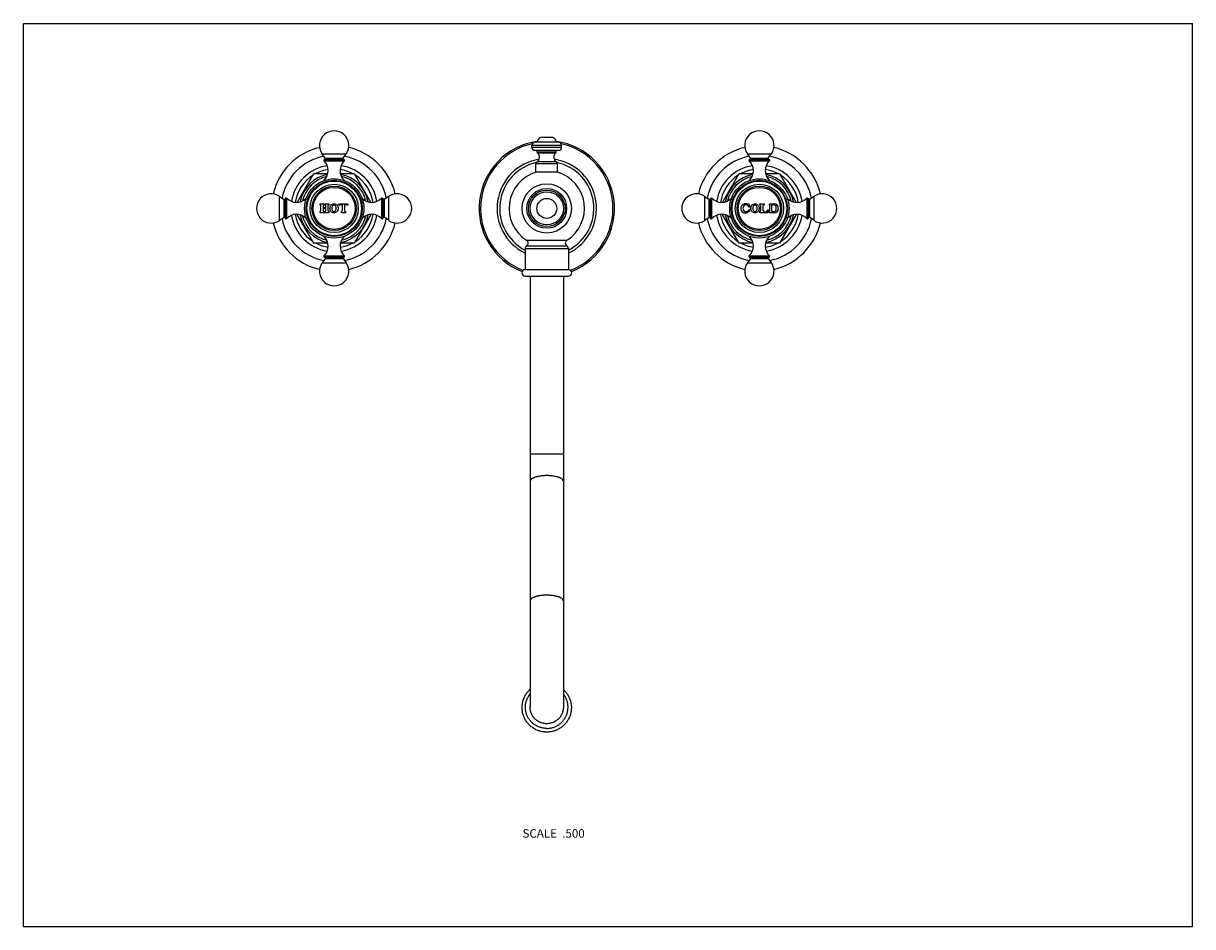
# Model space of a CAD drawing. Units: inches. Extents: x 0 to 11, y 0 to 8.5.
import ezdxf

# ---------------------------------------------------------------- set-up
doc = ezdxf.new("R2010")
doc.units = ezdxf.units.IN
doc.header["$LTSCALE"] = 0.605
doc.header["$MEASUREMENT"] = 0
doc.layers.get('0').update_dxf_attribs({"linetype": 'CONTINUOUS'})
doc.styles.get("Standard").update_dxf_attribs({"font": 'txt', "width": 0.8})

msp = doc.modelspace()

# ---------------------------------------------------------------- linework, layer by layer
at = {"color": 7, "linetype": 'Continuous'}
for p, q in [((0, 0), (0, 8.5)), ((0, 8.5), (11, 8.5)), ((11, 0), (11, 8.5)), ((5.034, 7.381), (4.813, 7.381)), ((4.98, 7.425), (4.867, 7.425)), ((2.84, 7.231), (2.811, 7.272)), ((2.811, 7.272), (3.036, 7.272)), ((3.007, 7.231), (3.036, 7.272)), ((4.783, 7.333), (4.783, 7.351)), ((5.064, 7.351), (4.783, 7.351)), ((5.064, 7.333), (4.783, 7.333)), ((5.034, 7.303), (4.813, 7.303)), ((4.834, 7.288), (4.834, 7.303)), ((5.013, 7.288), (4.834, 7.288)), ((5.009, 7.28), (4.838, 7.28)), ((5.013, 7.288), (5.013, 7.303)), ((5.064, 7.333), (5.064, 7.351)), ((6.811, 7.272), (7.036, 7.272)), ((6.84, 7.231), (6.811, 7.272)), ((7.007, 7.231), (7.036, 7.272)), ((2.828, 7.206), (3.019, 7.206)), ((2.829, 7.218), (3.018, 7.218)), ((2.84, 7.231), (3.007, 7.231)), ((4.822, 7.1), (4.822, 7.177)), ((5.025, 7.177), (4.822, 7.177)), ((5.015, 7.196), (4.832, 7.196)), ((5.025, 7.1), (5.025, 7.177)), ((6.828, 7.206), (7.019, 7.206)), ((6.829, 7.218), (7.018, 7.218)), ((6.84, 7.231), (7.007, 7.231)), ((2.577, 6.815), (2.734, 7.088)), ((2.734, 7.088), (2.865, 7.088)), ((2.982, 7.088), (3.113, 7.088)), ((3.113, 7.088), (3.27, 6.815)), ((5.025, 7.1), (4.822, 7.1)), ((6.577, 6.815), (6.734, 7.088)), ((6.734, 7.088), (6.865, 7.088)), ((6.982, 7.088), (7.113, 7.088)), ((7.113, 7.088), (7.27, 6.815)), ((2.839, 7.025), (2.83, 7.025)), ((3.017, 7.025), (3.008, 7.025)), ((6.839, 7.025), (6.83, 7.025)), ((7.017, 7.025), (7.008, 7.025)), ((2.411, 6.647), (2.411, 6.872)), ((2.411, 6.872), (2.452, 6.843)), ((2.452, 6.675), (2.452, 6.843)), ((2.465, 6.665), (2.465, 6.854)), ((2.477, 6.664), (2.477, 6.855)), ((2.658, 6.853), (2.658, 6.844)), ((3.189, 6.844), (3.189, 6.853)), ((3.37, 6.855), (3.37, 6.664)), ((3.382, 6.854), (3.382, 6.665)), ((3.436, 6.872), (3.395, 6.843)), ((3.395, 6.843), (3.395, 6.675)), ((3.436, 6.872), (3.436, 6.647)), ((6.411, 6.647), (6.411, 6.872)), ((6.411, 6.872), (6.452, 6.843)), ((6.452, 6.675), (6.452, 6.843)), ((6.465, 6.665), (6.465, 6.854)), ((6.477, 6.664), (6.477, 6.855)), ((6.658, 6.853), (6.658, 6.844)), ((7.189, 6.844), (7.189, 6.853)), ((7.37, 6.855), (7.37, 6.664)), ((7.382, 6.854), (7.382, 6.665)), ((7.436, 6.872), (7.395, 6.843)), ((7.395, 6.843), (7.395, 6.675)), ((7.436, 6.872), (7.436, 6.647)), ((2.791, 6.792), (2.791, 6.801)), ((2.791, 6.801), (2.828, 6.801)), ((2.791, 6.717), (2.791, 6.729)), ((2.828, 6.717), (2.791, 6.717)), ((2.799, 6.74), (2.799, 6.781)), ((2.819, 6.754), (2.819, 6.74)), ((2.82, 6.781), (2.82, 6.769)), ((2.841, 6.757), (2.822, 6.757)), ((2.823, 6.766), (2.841, 6.766)), ((2.828, 6.801), (2.828, 6.792)), ((2.828, 6.729), (2.828, 6.717)), ((2.836, 6.792), (2.836, 6.801)), ((2.836, 6.801), (2.873, 6.801)), ((2.836, 6.717), (2.836, 6.729)), ((2.873, 6.717), (2.836, 6.717)), ((2.844, 6.769), (2.844, 6.781)), ((2.844, 6.74), (2.844, 6.754)), ((2.864, 6.781), (2.864, 6.74)), ((2.873, 6.801), (2.873, 6.792)), ((2.873, 6.729), (2.873, 6.717)), ((2.969, 6.791), (2.973, 6.801)), ((2.973, 6.786), (2.969, 6.791)), ((2.973, 6.801), (3.049, 6.801)), ((3, 6.792), (2.987, 6.792)), ((2.993, 6.717), (2.993, 6.729)), ((3.029, 6.717), (2.993, 6.717)), ((3.002, 6.745), (3.002, 6.791)), ((3.02, 6.791), (3.02, 6.745)), ((3.034, 6.792), (3.021, 6.792)), ((3.029, 6.729), (3.029, 6.717)), ((3.049, 6.801), (3.053, 6.791)), ((3.053, 6.791), (3.049, 6.786)), ((6.816, 6.801), (6.825, 6.801)), ((6.833, 6.773), (6.824, 6.771)), ((6.825, 6.801), (6.833, 6.773)), ((6.825, 6.747), (6.833, 6.744)), ((6.929, 6.792), (6.929, 6.801)), ((6.929, 6.801), (6.968, 6.801)), ((6.929, 6.717), (6.929, 6.729)), ((7.003, 6.717), (6.929, 6.717)), ((6.939, 6.743), (6.939, 6.778)), ((6.957, 6.778), (6.957, 6.743)), ((6.968, 6.801), (6.968, 6.792)), ((6.972, 6.728), (6.984, 6.728)), ((6.997, 6.735), (7.004, 6.746)), ((7.008, 6.744), (7.003, 6.717)), ((7.004, 6.746), (7.008, 6.744)), ((7.019, 6.792), (7.019, 6.801)), ((7.019, 6.801), (7.061, 6.801)), ((7.019, 6.717), (7.019, 6.729)), ((7.061, 6.717), (7.019, 6.717)), ((7.024, 6.737), (7.024, 6.784)), ((7.042, 6.732), (7.042, 6.789)), ((7.059, 6.792), (7.045, 6.792)), ((7.045, 6.729), (7.059, 6.729)), ((2.411, 6.647), (2.452, 6.675)), ((2.734, 6.431), (2.577, 6.703)), ((2.658, 6.675), (2.658, 6.666)), ((3.27, 6.703), (3.113, 6.431)), ((3.189, 6.666), (3.189, 6.675)), ((3.436, 6.647), (3.395, 6.675)), ((6.411, 6.647), (6.452, 6.675)), ((6.734, 6.431), (6.577, 6.703)), ((6.658, 6.675), (6.658, 6.666)), ((7.27, 6.703), (7.113, 6.431)), ((7.189, 6.666), (7.189, 6.675)), ((7.436, 6.647), (7.395, 6.675)), ((2.83, 6.494), (2.839, 6.494)), ((3.008, 6.494), (3.017, 6.494)), ((6.83, 6.494), (6.839, 6.494)), ((7.008, 6.494), (7.017, 6.494)), ((2.865, 6.431), (2.734, 6.431)), ((3.113, 6.431), (2.982, 6.431)), ((4.734, 6.459), (5.113, 6.459)), ((4.734, 6.406), (5.113, 6.406)), ((6.865, 6.431), (6.734, 6.431)), ((7.113, 6.431), (6.982, 6.431)), ((2.84, 6.288), (2.811, 6.247)), ((2.828, 6.313), (3.019, 6.313)), ((2.829, 6.301), (3.018, 6.301)), ((2.84, 6.288), (3.007, 6.288)), ((3.007, 6.288), (3.036, 6.247)), ((4.72, 6.38), (4.72, 6.185)), ((4.72, 6.38), (5.127, 6.38)), ((5.127, 6.38), (5.127, 6.185)), ((6.84, 6.288), (6.811, 6.247)), ((6.828, 6.313), (7.019, 6.313)), ((6.829, 6.301), (7.018, 6.301)), ((6.84, 6.288), (7.007, 6.288)), ((7.007, 6.288), (7.036, 6.247)), ((2.811, 6.247), (3.036, 6.247)), ((4.72, 6.185), (5.127, 6.185)), ((6.811, 6.247), (7.036, 6.247)), ((4.72, 6.122), (5.127, 6.122)), ((4.767, 6.122), (4.767, 2.065)), ((5.08, 6.122), (5.08, 2.065)), ((5.08, 4.447), (4.767, 4.447)), ((0, 0), (11, 0))]:
    msp.add_line(p, q, dxfattribs=at)
for centre, radius in [((2.924, 6.759), 0.279), ((2.924, 6.759), 0.264), ((2.924, 6.759), 0.257), ((2.924, 6.759), 0.227), ((2.924, 6.759), 0.209), ((2.924, 6.759), 0.198), ((4.924, 6.759), 0.232), ((4.924, 6.759), 0.187), ((4.924, 6.759), 0.172), ((6.924, 6.759), 0.279), ((6.924, 6.759), 0.264), ((6.924, 6.759), 0.257), ((6.924, 6.759), 0.227), ((6.924, 6.759), 0.209), ((6.924, 6.759), 0.198), ((4.924, 6.759), 0.156), ((4.924, 6.759), 0.0938)]:
    msp.add_circle(centre, radius, dxfattribs=at)
for centre, radius, start, end in [((2.924, 7.351), 0.138, 325, 215), ((6.924, 7.351), 0.138, 325, 215), ((4.924, 6.759), 0.637, 98.0239, 248.6371), ((4.813, 7.351), 0.03, 90, 180), ((4.879, 7.381), 0.045, 104.8351, 180), ((4.969, 7.381), 0.045, 0, 75.1649), ((4.924, 6.759), 0.637, 291.3629, 81.9761), ((5.034, 7.351), 0.03, 0, 90), ((2.924, 6.759), 0.59, 103.3678, 166.6325), ((2.924, 6.759), 0.59, 13.3675, 76.6322), ((4.924, 6.759), 0.623, 102.6262, 249.0428), ((4.813, 7.333), 0.03, 180, 270), ((4.803, 7.24), 0.0532, 303.8484, 49.0237), ((4.844, 7.288), 0.01, 180, 229.0237), ((5.044, 7.24), 0.0532, 130.9763, 236.1516), ((5.003, 7.288), 0.01, 310.9763, 360), ((5.034, 7.333), 0.03, 270, 360), ((4.924, 6.759), 0.623, 290.9572, 77.3738), ((6.924, 6.759), 0.59, 103.3678, 166.6325), ((6.924, 6.759), 0.59, 13.3675, 76.6322), ((2.924, 6.759), 0.5, 101.2178, 168.7822), ((2.924, 6.759), 0.407, 99.1548, 170.8441), ((2.834, 7.212), 0.008, 124.6235, 226.9739), ((2.743, 7.114), 0.125, 314.3699, 46.9739), ((2.833, 7.226), 0.008, 270, 35), ((3.104, 7.114), 0.125, 133.0261, 225.6301), ((2.924, 6.759), 0.407, 9.1559, 80.8452), ((3.014, 7.226), 0.008, 145, 270), ((3.014, 7.212), 0.008, 313.0261, 55.3765), ((2.924, 6.759), 0.5, 11.2178, 78.7822), ((4.924, 6.759), 0.468, 98.7106, 244.1944), ((4.924, 6.759), 0.443, 102.5229, 242.6192), ((4.845, 7.177), 0.023, 123.8484, 180), ((4.924, 6.759), 0.468, 295.8056, 81.2894), ((5.002, 7.177), 0.023, 0, 56.1516), ((4.924, 6.759), 0.443, 297.3808, 77.4771), ((6.924, 6.759), 0.5, 101.2178, 168.7822), ((6.924, 6.759), 0.407, 99.1545, 170.8444), ((6.834, 7.212), 0.008, 124.6235, 226.9739), ((6.743, 7.114), 0.125, 314.3699, 46.9739), ((6.833, 7.226), 0.008, 270, 35), ((7.104, 7.114), 0.125, 133.0261, 225.6301), ((6.924, 6.759), 0.407, 9.1556, 80.8455), ((7.014, 7.226), 0.008, 145, 270), ((7.014, 7.212), 0.008, 313.0261, 55.3765), ((6.924, 6.759), 0.5, 11.2178, 78.7822), ((2.924, 6.759), 0.37, 122.3705, 171.2644), ((2.924, 6.759), 0.326, 100.7442, 169.255), ((2.924, 6.759), 0.307, 102.9198, 167.0794), ((2.924, 6.759), 0.37, 98.7358, 117.6295), ((2.924, 6.759), 0.37, 62.3705, 81.2642), ((2.924, 6.759), 0.326, 10.745, 79.2558), ((2.924, 6.759), 0.307, 12.9206, 77.0802), ((2.924, 6.759), 0.37, 8.7356, 57.6295), ((4.924, 6.759), 0.355, 106.5715, 237.7048), ((4.924, 6.759), 0.355, 302.2952, 73.4285), ((6.924, 6.759), 0.37, 122.3705, 171.2646), ((6.924, 6.759), 0.326, 100.7442, 169.255), ((6.924, 6.759), 0.307, 102.9198, 167.0794), ((6.924, 6.759), 0.37, 98.7355, 117.6295), ((6.924, 6.759), 0.37, 62.3705, 81.2645), ((6.924, 6.759), 0.326, 10.745, 79.2558), ((6.924, 6.759), 0.307, 12.9206, 77.0802), ((6.924, 6.759), 0.37, 8.7354, 57.6295), ((2.841, 7.014), 0.0155, 134.3699, 152.8649), ((3.006, 7.014), 0.0155, 27.135, 45.6301), ((6.841, 7.014), 0.0155, 134.3699, 152.8302), ((7.006, 7.014), 0.0155, 27.1699, 45.6301), ((2.332, 6.759), 0.138, 55, 305), ((2.457, 6.85), 0.008, 235, 360), ((2.471, 6.849), 0.008, 43.0261, 145.3765), ((2.569, 6.94), 0.125, 223.0261, 315.6301), ((2.669, 6.842), 0.0155, 117.1365, 135.6301), ((3.178, 6.842), 0.0155, 44.3699, 62.8635), ((3.278, 6.94), 0.125, 224.3699, 316.9739), ((3.376, 6.849), 0.008, 34.6235, 136.9739), ((3.39, 6.85), 0.008, 180, 305), ((3.515, 6.759), 0.138, 235, 125), ((6.332, 6.759), 0.138, 55, 305), ((6.457, 6.85), 0.008, 235, 360), ((6.471, 6.849), 0.008, 43.0261, 145.3765), ((6.569, 6.94), 0.125, 223.0261, 315.6301), ((6.669, 6.842), 0.0155, 117.1709, 135.6301), ((7.178, 6.842), 0.0155, 44.3699, 62.829), ((7.278, 6.94), 0.125, 224.3699, 316.9739), ((7.376, 6.849), 0.008, 34.6235, 136.9739), ((7.39, 6.85), 0.008, 180, 305), ((7.515, 6.759), 0.138, 235, 125), ((2.787, 6.781), 0.012, 0, 71.79), ((2.787, 6.74), 0.012, 288.21, 360), ((2.822, 6.754), 0.003, 90, 180), ((2.831, 6.74), 0.012, 180, 251.79), ((2.832, 6.781), 0.012, 110.7424, 180), ((2.823, 6.769), 0.003, 180, 270), ((2.832, 6.781), 0.012, 0, 69.2576), ((2.832, 6.74), 0.012, 288.21, 360), ((2.841, 6.769), 0.003, 270, 360), ((2.841, 6.754), 0.003, 0, 90), ((2.876, 6.781), 0.012, 108.21, 180), ((2.876, 6.74), 0.012, 180, 251.79), ((2.987, 6.772), 0.0207, 90, 135), ((2.984, 6.745), 0.018, 299.0853, 360), ((3, 6.791), 0.0015, 0, 90), ((3.021, 6.791), 0.0015, 90, 180), ((3.038, 6.745), 0.018, 180, 240.9147), ((3.034, 6.772), 0.0207, 45, 90), ((6.79, 6.759), 0.0417, 100.8634, 224.2338), ((6.792, 6.761), 0.0444, 224.2338, 336.8459), ((6.812, 6.76), 0.0425, 158.4, 201.6), ((6.798, 6.765), 0.027, 31.2637, 158.4), ((6.795, 6.753), 0.024, 201.6, 256.3709), ((6.794, 6.741), 0.0605, 72.3178, 100.8634), ((6.796, 6.759), 0.0308, 256.3709, 336.8459), ((6.813, 6.801), 0.003, 252.3178, 360), ((6.791, 6.761), 0.0349, 15.9292, 31.2637), ((6.902, 6.759), 0.0581, 179.9878, 183.9106), ((6.865, 6.759), 0.0567, 0.0004, 1.5663), ((6.924, 6.778), 0.015, 0, 73.5408), ((6.924, 6.743), 0.015, 286.4592, 360), ((6.972, 6.778), 0.015, 106.4592, 180), ((6.972, 6.743), 0.015, 180, 270), ((6.984, 6.743), 0.015, 270, 328.8157), ((7.015, 6.784), 0.009, 0, 63.6122), ((7.015, 6.737), 0.009, 296.3878, 360), ((7.045, 6.789), 0.003, 90, 180), ((7.045, 6.732), 0.003, 180, 270), ((7.059, 6.768), 0.024, 18.4409, 90), ((7.059, 6.753), 0.024, 270, 341.5591), ((7.061, 6.759), 0.0423, 270, 90), ((7.035, 6.761), 0.0485, 341.5591, 18.4409), ((2.924, 6.759), 0.59, 193.3675, 256.6322), ((2.924, 6.759), 0.5, 191.2178, 258.7822), ((2.457, 6.669), 0.008, 0, 125), ((2.471, 6.669), 0.008, 214.6235, 316.9739), ((2.569, 6.579), 0.125, 44.3699, 136.9739), ((2.924, 6.759), 0.407, 189.1559, 260.8452), ((2.924, 6.759), 0.37, 188.7356, 237.6295), ((2.924, 6.759), 0.326, 190.745, 259.2558), ((2.924, 6.759), 0.307, 192.9206, 257.0802), ((2.669, 6.677), 0.0155, 224.3699, 242.8635), ((2.924, 6.759), 0.326, 280.7442, 349.255), ((2.924, 6.759), 0.407, 279.1548, 350.8441), ((2.924, 6.759), 0.307, 282.9198, 347.0794), ((2.924, 6.759), 0.5, 281.2178, 348.7822), ((2.924, 6.759), 0.59, 283.3678, 346.6325), ((2.924, 6.759), 0.37, 302.3705, 351.2644), ((3.178, 6.677), 0.0155, 297.1365, 315.6301), ((3.278, 6.579), 0.125, 43.0261, 135.6301), ((3.376, 6.669), 0.008, 223.0261, 325.3765), ((3.39, 6.669), 0.008, 55, 180), ((6.924, 6.759), 0.59, 193.3675, 256.6322), ((6.924, 6.759), 0.5, 191.2178, 258.7822), ((6.457, 6.669), 0.008, 0, 125), ((6.471, 6.669), 0.008, 214.6235, 316.9739), ((6.569, 6.579), 0.125, 44.3699, 136.9739), ((6.924, 6.759), 0.407, 189.1556, 260.8455), ((6.924, 6.759), 0.37, 188.7354, 237.6295), ((6.924, 6.759), 0.326, 190.745, 259.2558), ((6.924, 6.759), 0.307, 192.9206, 257.0802), ((6.669, 6.677), 0.0155, 224.3699, 242.829), ((6.924, 6.759), 0.326, 280.7442, 349.255), ((6.924, 6.759), 0.407, 279.1545, 350.8444), ((6.924, 6.759), 0.307, 282.9198, 347.0794), ((6.924, 6.759), 0.5, 281.2178, 348.7822), ((6.924, 6.759), 0.59, 283.3678, 346.6325), ((6.924, 6.759), 0.37, 302.3705, 351.2646), ((7.178, 6.677), 0.0155, 297.171, 315.6301), ((7.278, 6.579), 0.125, 43.0261, 135.6301), ((7.376, 6.669), 0.008, 223.0261, 325.3765), ((7.39, 6.669), 0.008, 55, 180), ((2.841, 6.505), 0.0155, 207.135, 225.6301), ((2.743, 6.404), 0.125, 313.0261, 45.6301), ((3.104, 6.404), 0.125, 134.3699, 226.9739), ((3.006, 6.505), 0.0155, 314.3699, 332.865), ((6.841, 6.505), 0.0155, 207.1699, 225.6301), ((6.743, 6.404), 0.125, 313.0261, 45.6301), ((7.104, 6.404), 0.125, 134.3699, 226.9739), ((7.006, 6.505), 0.0155, 314.3699, 332.8301), ((2.924, 6.759), 0.37, 242.3705, 261.2642), ((2.924, 6.759), 0.37, 278.7358, 297.6295), ((4.752, 6.38), 0.0315, 123.2038, 180), ((4.717, 6.433), 0.0315, 303.2038, 57.7048), ((5.13, 6.433), 0.0315, 122.2952, 236.7962), ((5.096, 6.38), 0.0315, 0, 56.7962), ((6.924, 6.759), 0.37, 242.3705, 261.2645), ((6.924, 6.759), 0.37, 278.7355, 297.6295), ((2.834, 6.307), 0.008, 133.0261, 235.3765), ((2.833, 6.293), 0.008, 325, 90), ((3.014, 6.293), 0.008, 90, 215), ((3.014, 6.307), 0.008, 304.6235, 46.9739), ((6.834, 6.307), 0.008, 133.0261, 235.3765), ((6.833, 6.293), 0.008, 325, 90), ((7.014, 6.293), 0.008, 90, 215), ((7.014, 6.307), 0.008, 304.6235, 46.9739), ((2.924, 6.168), 0.138, 145, 35), ((4.72, 6.153), 0.0312, 90, 270), ((5.127, 6.153), 0.0312, 270, 90), ((6.924, 6.168), 0.138, 145, 35)]:
    msp.add_arc(centre, radius, start, end, dxfattribs=at)
for points, knots in [([(2.884, 6.759), (2.884, 6.771), (2.89, 6.793), (2.923, 6.805), (2.955, 6.793), (2.962, 6.771), (2.962, 6.759)], [0, 0, 0, 0, 0.273039, 0.49969, 0.726392, 1, 1, 1, 1]), ([(2.962, 6.759), (2.962, 6.747), (2.955, 6.726), (2.923, 6.713), (2.89, 6.726), (2.884, 6.747), (2.884, 6.759)], [0, 0, 0, 0, 0.273609, 0.500279, 0.726961, 1, 1, 1, 1]), ([(2.944, 6.759), (2.944, 6.768), (2.942, 6.782), (2.923, 6.793), (2.903, 6.782), (2.902, 6.768), (2.902, 6.759)], [0, 0, 0, 0, 0.291101, 0.500787, 0.710473, 1, 1, 1, 1]), ([(2.902, 6.759), (2.902, 6.751), (2.903, 6.737), (2.923, 6.726), (2.942, 6.737), (2.944, 6.751), (2.944, 6.759)], [0, 0, 0, 0, 0.289527, 0.499213, 0.708899, 1, 1, 1, 1]), ([(6.844, 6.759), (6.844, 6.771), (6.85, 6.793), (6.883, 6.805), (6.915, 6.793), (6.922, 6.772), (6.922, 6.761)], [0, 0, 0, 0, 0.276323, 0.505701, 0.735131, 1, 1, 1, 1]), ([(6.922, 6.759), (6.922, 6.747), (6.915, 6.726), (6.883, 6.713), (6.851, 6.725), (6.844, 6.745), (6.844, 6.755)], [0, 0, 0, 0, 0.282204, 0.515996, 0.749798, 1, 1, 1, 1]), ([(6.904, 6.759), (6.904, 6.768), (6.902, 6.782), (6.883, 6.793), (6.863, 6.782), (6.862, 6.768), (6.862, 6.759)], [0, 0, 0, 0, 0.291101, 0.500787, 0.710473, 1, 1, 1, 1]), ([(6.862, 6.759), (6.862, 6.751), (6.863, 6.737), (6.883, 6.726), (6.902, 6.737), (6.904, 6.751), (6.904, 6.759)], [0, 0, 0, 0, 0.289527, 0.499213, 0.708899, 1, 1, 1, 1]), ([(4.924, 4.244), (4.918, 4.244), (4.908, 4.244), (4.893, 4.243), (4.878, 4.242), (4.864, 4.24), (4.852, 4.238), (4.843, 4.236), (4.837, 4.235), (4.831, 4.234), (4.824, 4.232), (4.819, 4.23), (4.813, 4.228), (4.808, 4.227), (4.803, 4.225), (4.798, 4.222), (4.794, 4.22), (4.79, 4.218), (4.786, 4.216), (4.782, 4.214), (4.779, 4.211), (4.776, 4.209), (4.774, 4.206), (4.772, 4.204), (4.77, 4.201), (4.769, 4.198), (4.768, 4.196), (4.767, 4.193), (4.767, 4.191), (4.767, 4.191)], [0, 0, 0, 0, 0.087666, 0.174585, 0.260025, 0.34327, 0.423634, 0.462534, 0.500476, 0.537389, 0.573202, 0.607854, 0.641286, 0.673445, 0.704286, 0.733769, 0.761866, 0.788554, 0.813826, 0.837685, 0.860151, 0.881263, 0.901081, 0.919692, 0.937214, 0.9538, 0.969638, 0.984954, 1, 1, 1, 1]), ([(5.08, 4.191), (5.08, 4.191), (5.08, 4.193), (5.079, 4.196), (5.078, 4.198), (5.077, 4.201), (5.075, 4.204), (5.073, 4.206), (5.071, 4.209), (5.068, 4.211), (5.065, 4.214), (5.061, 4.216), (5.057, 4.218), (5.053, 4.22), (5.049, 4.222), (5.044, 4.225), (5.039, 4.227), (5.034, 4.228), (5.028, 4.23), (5.023, 4.232), (5.017, 4.234), (5.01, 4.235), (5.004, 4.236), (4.995, 4.238), (4.983, 4.24), (4.969, 4.242), (4.954, 4.243), (4.939, 4.244), (4.929, 4.244), (4.924, 4.244)], [0, 0, 0, 0, 0.015046, 0.030362, 0.0462, 0.062786, 0.080308, 0.098919, 0.118737, 0.139849, 0.162315, 0.186174, 0.211446, 0.238134, 0.266231, 0.295714, 0.326555, 0.358714, 0.392146, 0.426798, 0.462611, 0.499524, 0.537466, 0.576366, 0.65673, 0.739975, 0.825415, 0.912334, 1, 1, 1, 1]), ([(4.924, 3.119), (4.918, 3.119), (4.908, 3.119), (4.893, 3.118), (4.878, 3.117), (4.864, 3.115), (4.852, 3.113), (4.843, 3.111), (4.837, 3.11), (4.831, 3.108), (4.824, 3.107), (4.819, 3.105), (4.813, 3.103), (4.808, 3.101), (4.803, 3.099), (4.798, 3.097), (4.794, 3.095), (4.79, 3.093), (4.786, 3.091), (4.782, 3.088), (4.779, 3.086), (4.776, 3.083), (4.774, 3.081), (4.772, 3.078), (4.77, 3.076), (4.769, 3.073), (4.768, 3.071), (4.767, 3.068), (4.767, 3.066), (4.767, 3.065)], [0, 0, 0, 0, 0.087666, 0.174585, 0.260025, 0.34327, 0.423634, 0.462534, 0.500476, 0.537389, 0.573202, 0.607854, 0.641286, 0.673445, 0.704286, 0.733769, 0.761866, 0.788554, 0.813826, 0.837685, 0.860151, 0.881263, 0.901081, 0.919692, 0.937214, 0.9538, 0.969638, 0.984954, 1, 1, 1, 1]), ([(5.08, 3.065), (5.08, 3.066), (5.08, 3.068), (5.079, 3.071), (5.078, 3.073), (5.077, 3.076), (5.075, 3.078), (5.073, 3.081), (5.071, 3.083), (5.068, 3.086), (5.065, 3.088), (5.061, 3.091), (5.057, 3.093), (5.053, 3.095), (5.049, 3.097), (5.044, 3.099), (5.039, 3.101), (5.034, 3.103), (5.028, 3.105), (5.023, 3.107), (5.017, 3.108), (5.01, 3.11), (5.004, 3.111), (4.995, 3.113), (4.983, 3.115), (4.969, 3.117), (4.954, 3.118), (4.939, 3.119), (4.929, 3.119), (4.924, 3.119)], [0, 0, 0, 0, 0.015046, 0.030362, 0.0462, 0.062786, 0.080308, 0.098919, 0.118737, 0.139849, 0.162315, 0.186174, 0.211446, 0.238134, 0.266231, 0.295714, 0.326555, 0.358714, 0.392146, 0.426798, 0.462611, 0.499524, 0.537466, 0.576366, 0.65673, 0.739975, 0.825415, 0.912334, 1, 1, 1, 1]), ([(4.924, 1.83), (4.918, 1.83), (4.909, 1.831), (4.897, 1.832), (4.886, 1.833), (4.872, 1.836), (4.858, 1.84), (4.847, 1.843), (4.836, 1.848), (4.822, 1.853), (4.807, 1.861), (4.792, 1.871), (4.778, 1.881), (4.765, 1.892), (4.753, 1.905), (4.742, 1.918), (4.731, 1.932), (4.722, 1.947), (4.714, 1.962), (4.707, 1.978), (4.701, 1.995), (4.697, 2.011), (4.694, 2.028), (4.692, 2.046), (4.691, 2.063), (4.692, 2.08), (4.694, 2.098), (4.697, 2.115), (4.702, 2.131), (4.708, 2.148), (4.714, 2.161), (4.719, 2.171), (4.725, 2.181), (4.733, 2.194), (4.741, 2.205), (4.749, 2.214), (4.757, 2.223), (4.763, 2.229), (4.767, 2.233)], [0, 0, 0, 0, 0.031303, 0.046957, 0.06261, 0.09391, 0.125207, 0.140857, 0.156506, 0.187795, 0.219078, 0.250356, 0.281627, 0.312892, 0.34415, 0.375402, 0.406647, 0.437886, 0.469119, 0.500347, 0.531571, 0.56279, 0.594007, 0.625223, 0.656437, 0.687651, 0.718866, 0.750084, 0.781304, 0.812528, 0.843757, 0.859376, 0.874997, 0.906236, 0.937483, 0.953111, 0.968741, 1, 1, 1, 1]), ([(5.08, 2.233), (5.084, 2.229), (5.09, 2.223), (5.098, 2.214), (5.106, 2.205), (5.114, 2.194), (5.122, 2.181), (5.128, 2.171), (5.133, 2.161), (5.139, 2.148), (5.145, 2.131), (5.15, 2.115), (5.153, 2.098), (5.155, 2.08), (5.156, 2.063), (5.155, 2.046), (5.153, 2.028), (5.15, 2.011), (5.146, 1.995), (5.14, 1.978), (5.133, 1.962), (5.125, 1.947), (5.116, 1.932), (5.106, 1.918), (5.094, 1.905), (5.082, 1.892), (5.069, 1.881), (5.055, 1.871), (5.04, 1.861), (5.025, 1.853), (5.011, 1.848), (5, 1.843), (4.989, 1.84), (4.975, 1.836), (4.961, 1.833), (4.95, 1.832), (4.938, 1.831), (4.929, 1.83), (4.924, 1.83)], [0, 0, 0, 0, 0.031259, 0.046889, 0.062517, 0.093764, 0.125003, 0.140624, 0.156243, 0.187472, 0.218696, 0.249916, 0.281134, 0.312349, 0.343563, 0.374777, 0.405993, 0.43721, 0.468429, 0.499653, 0.530881, 0.562114, 0.593353, 0.624598, 0.65585, 0.687108, 0.718373, 0.749644, 0.780922, 0.812205, 0.843494, 0.859143, 0.874793, 0.90609, 0.93739, 0.953043, 0.968697, 1, 1, 1, 1]), ([(4.924, 1.865), (4.919, 1.865), (4.909, 1.865), (4.895, 1.867), (4.882, 1.869), (4.868, 1.872), (4.854, 1.877), (4.841, 1.882), (4.829, 1.888), (4.817, 1.895), (4.805, 1.903), (4.794, 1.912), (4.783, 1.921), (4.774, 1.931), (4.765, 1.942), (4.756, 1.954), (4.749, 1.966), (4.743, 1.978), (4.737, 1.991), (4.732, 2.004), (4.728, 2.018), (4.726, 2.031), (4.724, 2.045), (4.723, 2.059), (4.723, 2.073), (4.724, 2.087), (4.726, 2.101), (4.729, 2.115), (4.733, 2.126), (4.736, 2.135), (4.739, 2.144), (4.744, 2.154), (4.75, 2.165), (4.755, 2.173), (4.76, 2.18), (4.764, 2.186), (4.767, 2.19)], [0, 0, 0, 0, 0.031322, 0.062643, 0.093962, 0.125277, 0.156587, 0.187893, 0.219192, 0.250484, 0.281769, 0.313045, 0.344314, 0.375574, 0.406825, 0.438069, 0.469305, 0.500533, 0.531756, 0.562972, 0.594184, 0.625391, 0.656596, 0.6878, 0.719003, 0.750207, 0.781412, 0.812621, 0.843834, 0.859445, 0.875057, 0.906281, 0.937511, 0.953132, 0.968754, 1, 1, 1, 1]), ([(4.924, 1.865), (4.928, 1.865), (4.938, 1.865), (4.952, 1.867), (4.966, 1.869), (4.979, 1.872), (4.993, 1.877), (5.006, 1.882), (5.018, 1.888), (5.03, 1.895), (5.042, 1.903), (5.053, 1.912), (5.064, 1.921), (5.073, 1.931), (5.082, 1.942), (5.091, 1.954), (5.098, 1.966), (5.104, 1.978), (5.11, 1.991), (5.115, 2.004), (5.119, 2.018), (5.121, 2.031), (5.123, 2.045), (5.124, 2.059), (5.124, 2.073), (5.123, 2.087), (5.121, 2.101), (5.118, 2.115), (5.114, 2.126), (5.111, 2.135), (5.108, 2.144), (5.103, 2.154), (5.097, 2.165), (5.092, 2.173), (5.087, 2.18), (5.083, 2.186), (5.08, 2.19)], [0, 0, 0, 0, 0.031322, 0.062643, 0.093962, 0.125277, 0.156587, 0.187893, 0.219192, 0.250484, 0.281769, 0.313045, 0.344314, 0.375574, 0.406825, 0.438069, 0.469305, 0.500533, 0.531756, 0.562972, 0.594184, 0.625391, 0.656596, 0.6878, 0.719003, 0.750207, 0.781412, 0.812621, 0.843834, 0.859445, 0.875057, 0.906281, 0.937511, 0.953132, 0.968754, 1, 1, 1, 1]), ([(4.924, 1.909), (4.921, 1.909), (4.916, 1.909), (4.908, 1.91), (4.901, 1.911), (4.891, 1.913), (4.878, 1.916), (4.866, 1.92), (4.857, 1.924), (4.85, 1.928), (4.843, 1.931), (4.835, 1.937), (4.824, 1.944), (4.813, 1.955), (4.803, 1.966), (4.795, 1.976), (4.789, 1.985), (4.786, 1.992), (4.782, 1.998), (4.778, 2.008), (4.774, 2.02), (4.771, 2.032), (4.769, 2.042), (4.768, 2.05), (4.767, 2.057), (4.767, 2.063), (4.767, 2.065)], [0, 0, 0, 0, 0.031313, 0.062628, 0.09394, 0.125251, 0.187847, 0.250429, 0.281724, 0.313014, 0.3443, 0.37558, 0.438105, 0.500607, 0.563086, 0.625542, 0.656771, 0.687995, 0.719215, 0.750429, 0.812828, 0.875213, 0.906412, 0.937609, 0.968805, 1, 1, 1, 1]), ([(5.08, 2.065), (5.08, 2.063), (5.08, 2.057), (5.079, 2.05), (5.078, 2.042), (5.076, 2.032), (5.073, 2.02), (5.069, 2.008), (5.065, 1.998), (5.061, 1.992), (5.058, 1.985), (5.052, 1.976), (5.045, 1.966), (5.034, 1.955), (5.023, 1.944), (5.013, 1.937), (5.004, 1.931), (4.997, 1.928), (4.99, 1.924), (4.981, 1.92), (4.969, 1.916), (4.957, 1.913), (4.946, 1.911), (4.939, 1.91), (4.931, 1.909), (4.926, 1.909), (4.924, 1.909)], [0, 0, 0, 0, 0.031195, 0.062391, 0.093588, 0.124787, 0.187172, 0.249571, 0.280785, 0.312005, 0.343229, 0.374458, 0.436914, 0.499393, 0.561895, 0.62442, 0.6557, 0.686986, 0.718276, 0.749571, 0.812153, 0.874749, 0.90606, 0.937372, 0.968687, 1, 1, 1, 1])]:
    msp.add_open_spline(points, degree=3, knots=knots, dxfattribs=at)

# ---------------------------------------------------------------- texts
at = {"color": 2, "linetype": 'Continuous', "insert": (5.281, 0.917), "char_height": 0.08, "width": 0.704, "attachment_point": 3, "line_spacing_factor": 0.9}
msp.add_mtext('SCALE  .500', dxfattribs=at)

doc.saveas('drawing.dxf')
